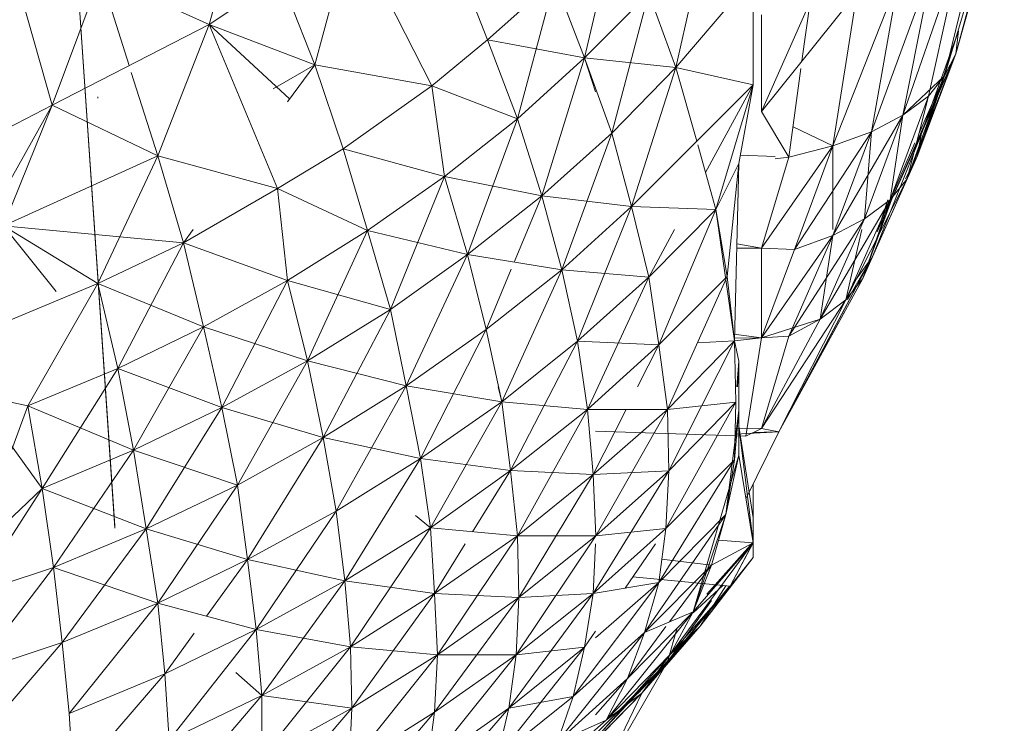
# Model space of a CAD drawing. Units: inches. Extents: x 10 to 6730, y 3 to 4755.
# Drawn here: x 1125 to 1141, y 1799 to 1811 of the extents above; entities that cross this region are included whole.
import ezdxf

# ---------------------------------------------------------------- set-up
doc = ezdxf.new("R2010")
doc.units = ezdxf.units.IN
doc.header["$MEASUREMENT"] = 0

# ---------------------------------------------------------------- blocks, each defined once
blk = doc.blocks.new('1_DWG-537533-Level 1')
at = {"lineweight": 9}
for p, q in [((-31999.684, -94.447), (-31999.763, -93.2883)), ((-31999.684, -94.4428), (-31999.763, -93.2883)), ((-31999.684, -94.447), (-31999.763, -93.2888)), ((-31999.684, -94.4428), (-31999.763, -93.2888)), ((-31998.3143, -93.6744), (-31998.2352, -93.3967)), ((-31999.5305, -93.6269), (-31999.47, -93.4088)), ((-31999.5305, -93.6269), (-31999.47, -93.4088)), ((-31999.47, -93.4088), (-31999.3584, -93.6923)), ((-31998.3329, -93.7102), (-31998.2492, -93.4325)), ((-31998.8654, -93.4522), (-31998.9189, -93.6809)), ((-31998.3143, -93.6744), (-31998.2536, -93.449)), ((-31998.7189, -93.4662), (-31998.7701, -93.6968)), ((-31998.3329, -93.7102), (-31998.2724, -93.4667)), ((-31999.5305, -93.6269), (-31999.298, -93.4714)), ((-31999.3584, -93.6923), (-31999.298, -93.4714)), ((-31999.3584, -93.6923), (-31999.298, -93.4714)), ((-31999.298, -93.4714), (-31999.1677, -93.7266)), ((-31998.4003, -93.7744), (-31998.305, -93.4987)), ((-31998.3585, -93.7437), (-31998.305, -93.4987)), ((-31999.1282, -93.5199), (-31999.077, -93.6518)), ((-31999.1282, -93.5199), (-31999.077, -93.6518)), ((-31998.4515, -93.8016), (-31998.3515, -93.5276)), ((-31998.4003, -93.7744), (-31998.3515, -93.5276)), ((-31998.4003, -93.7744), (-31998.3515, -93.5276)), ((-31999.7863, -93.7581), (-31999.7072, -93.5471)), ((-31999.7863, -93.7581), (-31999.7072, -93.5471)), ((-31999.7072, -93.5471), (-31999.5305, -93.6269)), ((-31999.7072, -93.5471), (-31999.6608, -93.6937)), ((-31999.7072, -93.5471), (-31999.5305, -93.6269)), ((-31998.6445, -93.5491), (-31998.7701, -93.6968)), ((-31998.6445, -93.5491), (-31998.7701, -93.6968)), ((-31998.6445, -93.5491), (-31998.6445, -93.7251)), ((-31998.6445, -93.5491), (-31998.6445, -93.7251)), ((-31999.077, -93.6518), (-31998.9677, -93.5546)), ((-31999.077, -93.6518), (-31998.9677, -93.5546)), ((-31999.0282, -93.7805), (-31998.9677, -93.5546)), ((-31998.9677, -93.5546), (-31998.9189, -93.6809)), ((-31998.9677, -93.5546), (-31998.9189, -93.6809)), ((-31998.5143, -93.8245), (-31998.4073, -93.5529)), ((-31998.4515, -93.8016), (-31998.4073, -93.5529)), ((-31999.8383, -93.5747), (-31999.7863, -93.7581)), ((-31999.8383, -93.5747), (-31999.7863, -93.7581)), ((-31998.8143, -93.576), (-31998.9189, -93.6809)), ((-31998.8143, -93.576), (-31998.9189, -93.6809)), ((-31998.8143, -93.576), (-31998.8747, -93.8039)), ((-31998.7701, -93.6968), (-31998.8143, -93.576)), ((-31998.7701, -93.6968), (-31998.8143, -93.576)), ((-31998.6306, -93.7682), (-31998.4748, -93.5739)), ((-31998.5143, -93.8245), (-31998.4748, -93.5739)), ((-31998.6306, -93.7682), (-31998.5515, -93.59)), ((-31998.6306, -93.7682), (-31998.5515, -93.59)), ((-31998.5648, -93.6862), (-31998.5515, -93.59)), ((-31998.6306, -93.6111), (-31998.6306, -93.7682)), ((-31998.6306, -93.6111), (-31998.6306, -93.7682)), ((-31999.7863, -93.7581), (-31999.5305, -93.6269)), ((-31999.6142, -93.8408), (-31999.5305, -93.6269)), ((-31999.6142, -93.8408), (-31999.5305, -93.6269)), ((-31999.5305, -93.6269), (-31999.3584, -93.6923)), ((-31999.5305, -93.6269), (-31999.3584, -93.6923)), ((-31999.5305, -93.6269), (-31999.3996, -93.7481)), ((-31999.5305, -93.6269), (-31999.4189, -93.894)), ((-31998.3771, -93.8417), (-31998.3096, -93.6373)), ((-31998.3701, -93.8038), (-31998.3096, -93.6373)), ((-31998.3701, -93.8038), (-31998.3096, -93.6373)), ((-31998.3143, -93.6744), (-31998.3096, -93.6373)), ((-31998.3143, -93.6744), (-31998.3096, -93.6373)), ((-31999.077, -93.6518), (-31999.1677, -93.7266)), ((-31999.077, -93.6518), (-31999.0282, -93.7805)), ((-31999.077, -93.6518), (-31999.0282, -93.7805)), ((-31999.077, -93.6518), (-31998.9189, -93.6809)), ((-31998.4422, -93.9645), (-31998.3143, -93.6744)), ((-31998.3934, -93.8781), (-31998.3143, -93.6744)), ((-31998.3771, -93.8417), (-31998.3143, -93.6744)), ((-31998.3771, -93.8417), (-31998.3143, -93.6744)), ((-31998.3143, -93.6744), (-31998.3701, -93.8038)), ((-31998.3329, -93.7102), (-31998.3143, -93.6744)), ((-31998.3329, -93.7102), (-31998.3143, -93.6744)), ((-31999.4262, -93.7317), (-31999.3584, -93.6923)), ((-31999.4028, -93.7525), (-31999.3584, -93.6923)), ((-31999.3584, -93.6923), (-31999.3119, -93.8293)), ((-31999.3584, -93.6923), (-31999.3119, -93.8293)), ((-31999.3584, -93.6923), (-31999.1677, -93.7266)), ((-31999.0282, -93.7805), (-31998.9189, -93.6809)), ((-31999.0282, -93.7805), (-31998.9189, -93.6809)), ((-31998.9887, -93.9055), (-31998.9189, -93.6809)), ((-31998.9887, -93.9055), (-31998.9189, -93.6809)), ((-31998.7701, -93.6968), (-31998.9189, -93.6809)), ((-31998.9189, -93.6809), (-31998.8747, -93.8039)), ((-31998.9189, -93.6809), (-31998.9012, -93.7367)), ((-31999.6573, -93.7049), (-31999.6142, -93.8408)), ((-31998.7701, -93.6968), (-31998.8747, -93.8039)), ((-31998.7701, -93.6968), (-31998.8422, -93.923)), ((-31998.7701, -93.6968), (-31998.8422, -93.923)), ((-31998.6445, -93.7251), (-31998.7701, -93.6968)), ((-31998.6445, -93.7251), (-31998.7701, -93.6968)), ((-31998.7701, -93.6968), (-31998.7362, -93.817)), ((-31998.5864, -93.8427), (-31998.5665, -93.6984)), ((-31998.6445, -93.7251), (-31998.8422, -93.923)), ((-31998.6445, -93.7251), (-31998.7219, -93.8677)), ((-31998.6445, -93.7251), (-31998.705, -93.9278)), ((-31998.6445, -93.7251), (-31998.705, -93.9278)), ((-31998.6445, -93.7251), (-31998.6678, -93.8532)), ((-31998.4492, -94.0033), (-31998.3329, -93.7102)), ((-31998.4003, -93.7744), (-31998.3329, -93.7102)), ((-31998.3934, -93.8781), (-31998.3329, -93.7102)), ((-31998.3934, -93.8781), (-31998.3329, -93.7102)), ((-31998.3329, -93.7102), (-31998.3771, -93.8417)), ((-31998.3744, -93.8049), (-31998.3329, -93.7102)), ((-31998.3585, -93.7437), (-31998.3329, -93.7102)), ((-31998.3585, -93.7437), (-31998.3329, -93.7102)), ((-31999.3119, -93.8293), (-31999.1677, -93.7266)), ((-31999.1468, -93.8744), (-31999.1677, -93.7266)), ((-31999.0282, -93.7805), (-31999.1677, -93.7266)), ((-31999.7863, -93.7581), (-31999.9142, -93.8243)), ((-31999.7863, -93.7581), (-31999.9142, -93.9865)), ((-31999.8654, -93.9547), (-31999.7863, -93.7581)), ((-31999.8654, -93.9547), (-31999.7863, -93.7581)), ((-31999.7863, -93.7581), (-31999.6142, -93.8408)), ((-31999.7863, -93.7581), (-31999.6142, -93.8408)), ((-31999.7119, -93.7446), (-31999.7119, -93.7467)), ((-31998.4213, -93.9121), (-31998.3585, -93.7437)), ((-31998.4003, -93.7744), (-31998.3585, -93.7437)), ((-31998.4003, -93.7744), (-31998.3585, -93.7437)), ((-31998.3585, -93.7437), (-31998.374, -93.8034)), ((-31998.5864, -93.8427), (-31998.6306, -93.7682)), ((-31998.5864, -93.8427), (-31998.6306, -93.7682)), ((-31999.1468, -93.8744), (-31999.0282, -93.7805)), ((-31999.1468, -93.8744), (-31999.0282, -93.7805)), ((-31999.1096, -94.0013), (-31999.0282, -93.7805)), ((-31999.0282, -93.7805), (-31998.9887, -93.9055)), ((-31999.0282, -93.7805), (-31998.9887, -93.9055)), ((-31998.5143, -93.9704), (-31998.4003, -93.7744)), ((-31998.4631, -93.9431), (-31998.4003, -93.7744)), ((-31998.4631, -93.9431), (-31998.4003, -93.7744)), ((-31998.4515, -93.8016), (-31998.4003, -93.7744)), ((-31998.4515, -93.8016), (-31998.4003, -93.7744)), ((-31998.4003, -93.7744), (-31998.4213, -93.9121)), ((-31998.4003, -93.7744), (-31998.4213, -93.9121)), ((-31998.9887, -93.9055), (-31998.8747, -93.8039)), ((-31998.9561, -94.0263), (-31998.8747, -93.8039)), ((-31998.8747, -93.8039), (-31998.8422, -93.923)), ((-31998.5789, -93.7933), (-31998.5143, -93.8245)), ((-31998.5771, -93.9933), (-31998.4515, -93.8016)), ((-31998.5143, -93.8245), (-31998.4515, -93.8016)), ((-31998.5143, -93.8245), (-31998.4515, -93.8016)), ((-31998.5143, -93.9704), (-31998.4515, -93.8016)), ((-31998.5143, -93.9704), (-31998.4515, -93.8016)), ((-31998.4515, -93.8016), (-31998.4631, -93.9431)), ((-31998.4422, -93.9645), (-31998.3701, -93.8038)), ((-31998.3744, -93.8049), (-31998.3934, -93.8781)), ((-31998.3817, -93.833), (-31998.3701, -93.8038)), ((-31998.3771, -93.8417), (-31998.3701, -93.8038)), ((-31998.4213, -93.9121), (-31998.3807, -93.8193)), ((-31999.3119, -93.8293), (-31999.4189, -93.894)), ((-31999.3119, -93.8293), (-31999.2724, -93.9623)), ((-31999.3119, -93.8293), (-31999.2724, -93.9623)), ((-31999.3119, -93.8293), (-31999.1468, -93.8744)), ((-31999.3119, -93.8293), (-31999.1468, -93.8744)), ((-31998.7346, -93.8229), (-31998.705, -93.9278)), ((-31998.6306, -93.9911), (-31998.5143, -93.8245)), ((-31998.5864, -93.8427), (-31998.5143, -93.8245)), ((-31998.5771, -93.9933), (-31998.5143, -93.8245)), ((-31998.5771, -93.9933), (-31998.5143, -93.8245)), ((-31998.5143, -93.8245), (-31998.5143, -93.9607)), ((-31999.8654, -93.9547), (-31999.6142, -93.8408)), ((-31999.8654, -93.9547), (-31999.6142, -93.8408)), ((-31999.7119, -94.0484), (-31999.6142, -93.8408)), ((-31999.6142, -93.8408), (-31999.5724, -93.982)), ((-31999.6142, -93.8408), (-31999.5724, -93.982)), ((-31999.6142, -93.8408), (-31999.4189, -93.894)), ((-31998.705, -93.9278), (-31998.6678, -93.8532)), ((-31998.6864, -94.0371), (-31998.6678, -93.8532)), ((-31998.6864, -94.0371), (-31998.6678, -93.8532)), ((-31998.6747, -94.1418), (-31998.6678, -93.8532)), ((-31998.6084, -93.8418), (-31998.6653, -93.8398)), ((-31998.6084, -93.8418), (-31998.6653, -93.8398)), ((-31998.6306, -93.9911), (-31998.5864, -93.8427)), ((-31998.6306, -93.9911), (-31998.5864, -93.8427)), ((-31998.5864, -93.8427), (-31998.6084, -93.8456)), ((-31998.4655, -94.0404), (-31998.3771, -93.8417)), ((-31998.4492, -94.0033), (-31998.3771, -93.8417)), ((-31998.3771, -93.8417), (-31998.3963, -93.8781)), ((-31998.3934, -93.8781), (-31998.3771, -93.8417)), ((-31998.3933, -93.8781), (-31998.3771, -93.8417)), ((-31999.2724, -93.9623), (-31999.1468, -93.8744)), ((-31999.2724, -93.9623), (-31999.1468, -93.8744)), ((-31999.2352, -94.0909), (-31999.1468, -93.8744)), ((-31999.1468, -93.8744), (-31999.1096, -94.0013)), ((-31999.1468, -93.8744), (-31999.1096, -94.0013)), ((-31999.1468, -93.8744), (-31998.9887, -93.9055)), ((-31998.4934, -94.075), (-31998.3934, -93.8781)), ((-31998.4655, -94.0404), (-31998.3934, -93.8781)), ((-31998.4655, -94.0404), (-31998.3934, -93.8781)), ((-31998.4213, -93.9121), (-31998.3934, -93.8781)), ((-31999.5724, -93.982), (-31999.4189, -93.894)), ((-31999.4026, -94.0438), (-31999.4189, -93.894)), ((-31999.2724, -93.9623), (-31999.4189, -93.894)), ((-31999.1096, -94.0013), (-31998.9887, -93.9055)), ((-31999.1096, -94.0013), (-31998.9887, -93.9055)), ((-31999.0336, -94.0136), (-31998.9887, -93.9055)), ((-31998.9887, -93.9055), (-31998.9561, -94.0263)), ((-31998.9887, -93.9055), (-31998.9561, -94.0263)), ((-31998.9887, -93.9055), (-31998.8422, -93.923)), ((-31998.5352, -94.1064), (-31998.4213, -93.9121)), ((-31998.4934, -94.075), (-31998.4213, -93.9121)), ((-31998.4934, -94.075), (-31998.4213, -93.9121)), ((-31998.4213, -93.9121), (-31998.4655, -94.0404)), ((-31998.4655, -94.0404), (-31998.4192, -93.9121)), ((-31998.4631, -93.9431), (-31998.4213, -93.9121)), ((-31998.4409, -93.9607), (-31998.4251, -93.9121)), ((-31998.9561, -94.0263), (-31998.8422, -93.923)), ((-31998.9561, -94.0263), (-31998.8422, -93.923)), ((-31998.9305, -94.1425), (-31998.8422, -93.923)), ((-31998.705, -93.9278), (-31998.8422, -93.923)), ((-31998.8422, -93.923), (-31998.8143, -94.0379)), ((-31998.8422, -93.923), (-31998.8143, -94.0379)), ((-31998.705, -93.9278), (-31998.8143, -94.0379)), ((-31998.705, -93.9278), (-31998.8143, -94.0379)), ((-31998.705, -93.9278), (-31998.798, -94.1482)), ((-31998.705, -93.9278), (-31998.798, -94.1482)), ((-31998.705, -93.9278), (-31998.6864, -94.0371)), ((-31998.705, -93.9278), (-31998.6864, -94.0371)), ((-31998.705, -93.9278), (-31998.6747, -94.1418)), ((-31998.705, -93.9278), (-31998.6864, -94.0371)), ((-31998.5864, -94.134), (-31998.4631, -93.9431)), ((-31998.5352, -94.1064), (-31998.4631, -93.9431)), ((-31998.5352, -94.1064), (-31998.4631, -93.9431)), ((-31998.5143, -93.9704), (-31998.4631, -93.9431)), ((-31999.8654, -93.9547), (-31999.7119, -94.0484)), ((-31999.8654, -93.9547), (-31999.7798, -94.0615)), ((-31999.8654, -93.9547), (-31999.5724, -93.982)), ((-31999.5724, -93.982), (-31999.5566, -93.9607)), ((-31999.4026, -94.0438), (-31999.2724, -93.9623)), ((-31999.4026, -94.0438), (-31999.2724, -93.9623)), ((-31999.3701, -94.1741), (-31999.2724, -93.9623)), ((-31999.2724, -93.9623), (-31999.2352, -94.0909)), ((-31999.2724, -93.9623), (-31999.2352, -94.0909)), ((-31999.2724, -93.9623), (-31999.1096, -94.0013)), ((-31998.7723, -93.9607), (-31998.8143, -94.0379)), ((-31998.4672, -93.9607), (-31998.4934, -94.075)), ((-31999.7119, -94.0484), (-31999.5724, -93.982)), ((-31999.7119, -94.0484), (-31999.5724, -93.982)), ((-31999.6793, -94.1868), (-31999.5724, -93.982)), ((-31999.5724, -93.982), (-31999.4026, -94.0438)), ((-31999.5724, -93.982), (-31999.5398, -94.1188)), ((-31999.5724, -93.982), (-31999.5398, -94.1188)), ((-31999.5724, -93.982), (-31999.4026, -94.0438)), ((-31998.6306, -94.1368), (-31998.5143, -93.9704)), ((-31998.5864, -94.134), (-31998.5143, -93.9704)), ((-31998.5864, -94.134), (-31998.5143, -93.9704)), ((-31998.5771, -93.9933), (-31998.5143, -93.9704)), ((-31998.5771, -93.9933), (-31998.5143, -93.9704)), ((-31998.5143, -93.9704), (-31998.5352, -94.1064)), ((-31998.6306, -93.9911), (-31998.6711, -93.9912)), ((-31998.6306, -93.9911), (-31998.6711, -93.9912)), ((-31998.6306, -93.9911), (-31998.6709, -93.984)), ((-31998.5771, -93.9933), (-31998.6306, -93.9911)), ((-31998.6306, -94.1368), (-31998.6306, -93.9911)), ((-31998.5771, -93.9933), (-31998.6306, -93.9911)), ((-31998.6306, -94.1368), (-31998.5771, -93.9933)), ((-31998.6306, -94.1368), (-31998.5771, -93.9933)), ((-31999.2352, -94.0909), (-31999.1096, -94.0013)), ((-31999.2352, -94.0909), (-31999.1096, -94.0013)), ((-31999.2096, -94.2148), (-31999.1096, -94.0013)), ((-31999.2096, -94.2148), (-31999.1096, -94.0013)), ((-31999.1096, -94.0013), (-31999.0794, -94.1236)), ((-31999.1096, -94.0013), (-31998.9561, -94.0263)), ((-31998.6027, -94.2897), (-31998.4492, -94.0033)), ((-31998.5817, -94.2525), (-31998.4492, -94.0033)), ((-31998.5817, -94.2525), (-31998.4492, -94.0033)), ((-31998.4904, -94.075), (-31998.4492, -94.0033)), ((-31998.4818, -94.0488), (-31998.455, -94.0115)), ((-31999.0794, -94.1236), (-31999.0386, -94.0254)), ((-31999.0794, -94.1236), (-31998.9561, -94.0263)), ((-31999.0538, -94.241), (-31998.9561, -94.0263)), ((-31998.9561, -94.0263), (-31998.9305, -94.1425)), ((-31998.9561, -94.0263), (-31998.9305, -94.1425)), ((-31998.9561, -94.0263), (-31998.8143, -94.0379)), ((-31999.5398, -94.1188), (-31999.4026, -94.0438)), ((-31999.5398, -94.1188), (-31999.4026, -94.0438)), ((-31999.5096, -94.2506), (-31999.4026, -94.0438)), ((-31999.4026, -94.0438), (-31999.3701, -94.1741)), ((-31999.4026, -94.0438), (-31999.3701, -94.1741)), ((-31999.4026, -94.0438), (-31999.2352, -94.0909)), ((-31998.9305, -94.1425), (-31998.8143, -94.0379)), ((-31998.9305, -94.1425), (-31998.8143, -94.0379)), ((-31998.9143, -94.2537), (-31998.8143, -94.0379)), ((-31998.8143, -94.0379), (-31998.798, -94.1482)), ((-31998.8143, -94.0379), (-31998.798, -94.1482)), ((-31998.6864, -94.0371), (-31998.798, -94.1482)), ((-31998.6864, -94.0371), (-31998.784, -94.2534)), ((-31998.6864, -94.0371), (-31998.6747, -94.1418)), ((-31998.6864, -94.0371), (-31998.6747, -94.1418)), ((-31998.6864, -94.0371), (-31998.6747, -94.1418)), ((-31998.6864, -94.0371), (-31998.6747, -94.1418)), ((-31998.6027, -94.2897), (-31998.4655, -94.0404)), ((-31998.6027, -94.2897), (-31998.4655, -94.0404)), ((-31998.5817, -94.2525), (-31998.4655, -94.0404)), ((-31998.4934, -94.075), (-31998.4655, -94.0404)), ((-31998.4934, -94.075), (-31998.4655, -94.0404)), ((-31999.8537, -94.1078), (-31999.7119, -94.0484)), ((-31999.8258, -94.2477), (-31999.7119, -94.0484)), ((-31999.7119, -94.0484), (-31999.6793, -94.1868)), ((-31999.7119, -94.0484), (-31999.6793, -94.1868)), ((-31999.7119, -94.0484), (-31999.5398, -94.1188)), ((-31998.6306, -94.2846), (-31998.4934, -94.075)), ((-31998.6027, -94.2897), (-31998.4934, -94.075)), ((-31998.5352, -94.1064), (-31998.4934, -94.075)), ((-31998.5352, -94.1064), (-31998.4934, -94.075)), ((-31999.3701, -94.1741), (-31999.2352, -94.0909)), ((-31999.3701, -94.1741), (-31999.2352, -94.0909)), ((-31999.3445, -94.2993), (-31999.2352, -94.0909)), ((-31999.2352, -94.0909), (-31999.2096, -94.2148)), ((-31999.2352, -94.0909), (-31999.2096, -94.2148)), ((-31998.6306, -94.2846), (-31998.5352, -94.1064)), ((-31998.6306, -94.2846), (-31998.5352, -94.1064)), ((-31998.6306, -94.1368), (-31998.5352, -94.1064)), ((-31998.5864, -94.134), (-31998.5352, -94.1064)), ((-31998.5864, -94.134), (-31998.5352, -94.1064)), ((-31998.5864, -94.134), (-31998.5352, -94.1064)), ((-31999.6793, -94.1868), (-31999.5398, -94.1188)), ((-31999.6793, -94.1868), (-31999.5398, -94.1188)), ((-31999.6538, -94.32), (-31999.5398, -94.1188)), ((-31999.5398, -94.1188), (-31999.5096, -94.2506)), ((-31999.5398, -94.1188), (-31999.5096, -94.2506)), ((-31999.5398, -94.1188), (-31999.3701, -94.1741)), ((-31999.2096, -94.2148), (-31999.0794, -94.1236)), ((-31999.1863, -94.3333), (-31999.0794, -94.1236)), ((-31999.0794, -94.1236), (-31999.0538, -94.241)), ((-31999.0538, -94.241), (-31998.9305, -94.1425)), ((-31999.0538, -94.241), (-31998.9305, -94.1425)), ((-31999.0398, -94.3531), (-31998.9305, -94.1425)), ((-31998.9305, -94.1425), (-31998.9143, -94.2537)), ((-31998.9305, -94.1425), (-31998.9143, -94.2537)), ((-31998.9305, -94.1425), (-31998.798, -94.1482)), ((-31998.6747, -94.1418), (-31998.784, -94.2534)), ((-31998.6747, -94.1418), (-31998.784, -94.2534)), ((-31998.6747, -94.1418), (-31998.7817, -94.3533)), ((-31998.6747, -94.1418), (-31998.735, -94.1449)), ((-31998.6306, -94.1368), (-31998.676, -94.1308)), ((-31998.6306, -94.1368), (-31998.6747, -94.142)), ((-31998.6306, -94.1368), (-31998.6747, -94.1374)), ((-31998.6306, -94.1368), (-31998.6747, -94.1374)), ((-31998.6724, -94.2415), (-31998.6747, -94.1418)), ((-31998.6747, -94.1418), (-31998.6678, -94.1749)), ((-31998.6724, -94.2415), (-31998.6747, -94.1418)), ((-31998.6306, -94.1368), (-31998.6561, -94.2968)), ((-31998.5864, -94.134), (-31998.6306, -94.1368)), ((-31998.6306, -94.2846), (-31998.5864, -94.134)), ((-31998.5864, -94.134), (-31998.6306, -94.1368)), ((-31998.9143, -94.2537), (-31998.798, -94.1482)), ((-31998.9143, -94.2537), (-31998.798, -94.1482)), ((-31998.8326, -94.2165), (-31998.798, -94.1482)), ((-31998.798, -94.1482), (-31998.784, -94.2534)), ((-31998.798, -94.1482), (-31998.784, -94.2534)), ((-31999.5096, -94.2506), (-31999.3701, -94.1741)), ((-31999.5096, -94.2506), (-31999.3701, -94.1741)), ((-31999.484, -94.377), (-31999.3701, -94.1741)), ((-31999.3701, -94.1741), (-31999.3445, -94.2993)), ((-31999.3701, -94.1741), (-31999.3445, -94.2993)), ((-31999.3701, -94.1741), (-31999.2096, -94.2148)), ((-31998.6707, -94.2165), (-31998.6678, -94.1749)), ((-31998.6696, -94.2165), (-31998.6678, -94.1749)), ((-31998.6678, -94.2547), (-31998.6678, -94.1749)), ((-31999.8258, -94.2477), (-31999.6793, -94.1868)), ((-31999.8258, -94.2477), (-31999.6793, -94.1868)), ((-31999.8026, -94.3821), (-31999.6793, -94.1868)), ((-31999.6793, -94.1868), (-31999.6538, -94.32)), ((-31999.6793, -94.1868), (-31999.6538, -94.32)), ((-31999.6793, -94.1868), (-31999.5096, -94.2506)), ((-31999.3445, -94.2993), (-31999.2096, -94.2148)), ((-31999.3445, -94.2993), (-31999.2096, -94.2148)), ((-31999.3235, -94.4189), (-31999.2096, -94.2148)), ((-31999.2096, -94.2148), (-31999.1863, -94.3333)), ((-31999.2096, -94.2148), (-31999.1863, -94.3333)), ((-31999.2096, -94.2148), (-31999.0538, -94.241)), ((-31999.0595, -94.2165), (-31999.0538, -94.241)), ((-31999.8258, -94.2477), (-31999.9142, -94.2286)), ((-31999.8026, -94.3821), (-31999.9142, -94.2286)), ((-31999.8258, -94.2477), (-31999.9142, -94.2286)), ((-31999.8258, -94.2477), (-31999.9142, -94.4874)), ((-31999.8026, -94.3821), (-31999.8258, -94.2477)), ((-31999.8026, -94.3821), (-31999.8258, -94.2477)), ((-31999.8258, -94.2477), (-31999.6538, -94.32)), ((-31999.6538, -94.32), (-31999.5096, -94.2506)), ((-31999.6538, -94.32), (-31999.5096, -94.2506)), ((-31999.6328, -94.4476), (-31999.5096, -94.2506)), ((-31999.5096, -94.2506), (-31999.484, -94.377)), ((-31999.5096, -94.2506), (-31999.484, -94.377)), ((-31999.5096, -94.2506), (-31999.3445, -94.2993)), ((-31999.1863, -94.3333), (-31999.0538, -94.241)), ((-31999.1863, -94.3333), (-31999.0538, -94.241)), ((-31999.1701, -94.4461), (-31999.0538, -94.241)), ((-31999.0538, -94.241), (-31999.0398, -94.3531)), ((-31999.0538, -94.241), (-31999.0398, -94.3531)), ((-31999.0538, -94.241), (-31998.9143, -94.2537)), ((-31999.0398, -94.3531), (-31998.9143, -94.2537)), ((-31999.0398, -94.3531), (-31998.9143, -94.2537)), ((-31999.0282, -94.4593), (-31998.9143, -94.2537)), ((-31998.9143, -94.2537), (-31998.784, -94.2534)), ((-31998.9143, -94.2537), (-31998.905, -94.3594)), ((-31998.9143, -94.2537), (-31998.905, -94.3594)), ((-31998.905, -94.3594), (-31998.784, -94.2534)), ((-31998.905, -94.3594), (-31998.784, -94.2534)), ((-31998.905, -94.3594), (-31998.8513, -94.2535)), ((-31998.9003, -94.4594), (-31998.784, -94.2534)), ((-31998.6724, -94.2415), (-31998.7864, -94.4473)), ((-31998.6724, -94.2415), (-31998.7864, -94.4473)), ((-31998.6724, -94.2415), (-31998.784, -94.2534)), ((-31998.784, -94.2534), (-31998.7817, -94.3533)), ((-31998.784, -94.2534), (-31998.7817, -94.3533)), ((-31998.6724, -94.2415), (-31998.7817, -94.3533)), ((-31998.6724, -94.2415), (-31998.7817, -94.3533)), ((-31998.6887, -94.4243), (-31998.6678, -94.2547)), ((-31998.6724, -94.2415), (-31998.6747, -94.3357)), ((-31998.6724, -94.2415), (-31998.6747, -94.3357)), ((-31998.6747, -94.3357), (-31998.6678, -94.2547)), ((-31998.6678, -94.328), (-31998.6678, -94.2547)), ((-31998.5817, -94.2525), (-31998.6027, -94.2897)), ((-31998.5817, -94.2525), (-31998.6027, -94.2897)), ((-31998.6306, -94.2846), (-31998.6735, -94.2838)), ((-31998.6445, -94.4698), (-31998.6678, -94.2807)), ((-31998.6445, -94.4299), (-31998.6678, -94.2807)), ((-31998.6445, -94.4299), (-31998.6678, -94.2807)), ((-31998.6306, -94.2846), (-31998.6561, -94.2968)), ((-31998.6027, -94.2897), (-31998.6306, -94.2846)), ((-31998.6027, -94.2897), (-31998.6306, -94.2846)), ((-31999.484, -94.377), (-31999.3445, -94.2993)), ((-31999.484, -94.377), (-31999.3445, -94.2993)), ((-31999.4677, -94.4976), (-31999.3445, -94.2993)), ((-31999.4677, -94.4976), (-31999.3445, -94.2993)), ((-31999.3445, -94.2993), (-31999.3235, -94.4189)), ((-31999.3445, -94.2993), (-31999.1863, -94.3333)), ((-31998.9012, -94.2889), (-31998.6561, -94.2968)), ((-31998.6027, -94.2897), (-31998.6737, -94.2935)), ((-31998.6027, -94.2897), (-31998.6561, -94.3991)), ((-31998.6084, -94.2899), (-31998.6444, -94.2912)), ((-31998.6084, -94.2899), (-31998.6444, -94.2912)), ((-31999.8026, -94.3821), (-31999.6538, -94.32)), ((-31999.8026, -94.3821), (-31999.6538, -94.32)), ((-31999.784, -94.5107), (-31999.6538, -94.32)), ((-31999.6538, -94.32), (-31999.6328, -94.4476)), ((-31999.6538, -94.32), (-31999.6328, -94.4476)), ((-31999.6538, -94.32), (-31999.484, -94.377)), ((-31999.3235, -94.4189), (-31999.1863, -94.3333)), ((-31999.3096, -94.5325), (-31999.1863, -94.3333)), ((-31999.1863, -94.3333), (-31999.1701, -94.4461)), ((-31999.1863, -94.3333), (-31999.1701, -94.4461)), ((-31999.1863, -94.3333), (-31999.0398, -94.3531)), ((-31998.7422, -94.5831), (-31998.6678, -94.328)), ((-31998.6887, -94.4243), (-31998.6678, -94.328)), ((-31998.6445, -94.4707), (-31998.6678, -94.328)), ((-31998.6747, -94.3357), (-31998.798, -94.5352)), ((-31998.6747, -94.3357), (-31998.798, -94.5352)), ((-31998.6747, -94.3357), (-31998.7864, -94.4473)), ((-31998.6747, -94.3357), (-31998.7864, -94.4473)), ((-31998.6747, -94.3357), (-31998.6887, -94.4243)), ((-31998.6747, -94.3357), (-31998.6887, -94.4243)), ((-31999.1701, -94.4461), (-31999.0398, -94.3531)), ((-31999.1701, -94.4461), (-31999.0398, -94.3531)), ((-31999.1012, -94.4525), (-31999.0398, -94.3531)), ((-31999.0398, -94.3531), (-31999.0282, -94.4593)), ((-31999.0398, -94.3531), (-31999.0282, -94.4593)), ((-31999.0398, -94.3531), (-31998.905, -94.3594)), ((-31999.0282, -94.4593), (-31998.905, -94.3594)), ((-31999.0282, -94.4593), (-31998.905, -94.3594)), ((-31999.0259, -94.5594), (-31998.905, -94.3594)), ((-31998.905, -94.3594), (-31998.7817, -94.3533)), ((-31998.905, -94.5532), (-31998.7817, -94.3533)), ((-31998.905, -94.3594), (-31998.9003, -94.4594)), ((-31998.905, -94.3594), (-31998.9003, -94.4594)), ((-31998.9003, -94.4594), (-31998.7817, -94.3533)), ((-31998.9003, -94.4594), (-31998.7817, -94.3533)), ((-31998.7817, -94.3533), (-31998.7864, -94.4473)), ((-31998.7817, -94.3533), (-31998.7864, -94.4473)), ((-31999.8026, -94.3821), (-31999.9142, -94.5541)), ((-31999.8026, -94.3821), (-31999.9142, -94.4874)), ((-31999.8026, -94.3821), (-31999.9142, -94.5541)), ((-31999.8026, -94.3821), (-31999.9142, -94.4874)), ((-31999.784, -94.5107), (-31999.8026, -94.3821)), ((-31999.784, -94.5107), (-31999.8026, -94.3821)), ((-31999.8026, -94.3821), (-31999.6328, -94.4476)), ((-31999.6328, -94.4476), (-31999.484, -94.377)), ((-31999.6328, -94.4476), (-31999.484, -94.377)), ((-31999.6142, -94.569), (-31999.484, -94.377)), ((-31999.484, -94.377), (-31999.4677, -94.4976)), ((-31999.484, -94.377), (-31999.4677, -94.4976)), ((-31998.6445, -94.4299), (-31998.6445, -94.3753)), ((-31999.4677, -94.4976), (-31999.3235, -94.4189)), ((-31999.4538, -94.6118), (-31999.3235, -94.4189)), ((-31999.3235, -94.4189), (-31999.3096, -94.5325)), ((-31999.1941, -94.4259), (-31999.1701, -94.4461)), ((-31998.6887, -94.4243), (-31998.8212, -94.6167)), ((-31998.6887, -94.4243), (-31998.8212, -94.6167)), ((-31998.6887, -94.4243), (-31998.798, -94.5352)), ((-31998.6887, -94.4243), (-31998.798, -94.5352)), ((-31998.6887, -94.4243), (-31998.7422, -94.5831)), ((-31998.6887, -94.4243), (-31998.712, -94.5068)), ((-31998.6445, -94.4698), (-31998.6445, -94.4299)), ((-31998.6445, -94.4698), (-31998.6445, -94.4299)), ((-31998.6445, -94.4698), (-31998.6445, -94.4299)), ((-31999.784, -94.5107), (-31999.6328, -94.4476)), ((-31999.784, -94.5107), (-31999.6328, -94.4476)), ((-31999.77, -94.6329), (-31999.6328, -94.4476)), ((-31999.6328, -94.4476), (-31999.6142, -94.569)), ((-31999.6328, -94.4476), (-31999.6142, -94.569)), ((-31999.6328, -94.4476), (-31999.4677, -94.4976)), ((-31999.3096, -94.5325), (-31999.1701, -94.4461)), ((-31999.3096, -94.5325), (-31999.1701, -94.4461)), ((-31999.3003, -94.6397), (-31999.1701, -94.4461)), ((-31999.1701, -94.4461), (-31999.1631, -94.5529)), ((-31999.1701, -94.4461), (-31999.1631, -94.5529)), ((-31999.1701, -94.4461), (-31999.0282, -94.4593)), ((-31998.905, -94.5532), (-31998.7864, -94.4473)), ((-31998.905, -94.5532), (-31998.7864, -94.4473)), ((-31998.9003, -94.4594), (-31998.7864, -94.4473)), ((-31998.7864, -94.4473), (-31998.798, -94.5352)), ((-31998.7864, -94.4473), (-31998.798, -94.5352)), ((-31999.1631, -94.5529), (-31999.0282, -94.4593)), ((-31999.1631, -94.5529), (-31999.0282, -94.4593)), ((-31999.1584, -94.6531), (-31999.0282, -94.4593)), ((-31999.0305, -94.653), (-31998.9003, -94.4594)), ((-31999.0282, -94.4593), (-31999.0259, -94.5594)), ((-31999.0282, -94.4593), (-31999.0259, -94.5594)), ((-31999.0282, -94.4593), (-31998.9003, -94.4594)), ((-31999.0259, -94.5594), (-31998.9003, -94.4594)), ((-31999.0259, -94.5594), (-31998.9003, -94.4594)), ((-31999.1631, -94.5529), (-31999.1134, -94.4723)), ((-31998.901, -94.4723), (-31998.905, -94.5532)), ((-31998.901, -94.4723), (-31998.905, -94.5532)), ((-31998.853, -94.5445), (-31998.8035, -94.4723)), ((-31998.6445, -94.4707), (-31998.7794, -94.6527)), ((-31998.6445, -94.4707), (-31998.7794, -94.6527)), ((-31998.7422, -94.5831), (-31998.6445, -94.4707)), ((-31998.7422, -94.5831), (-31998.6445, -94.4707)), ((-31998.6445, -94.4698), (-31998.7196, -94.5542)), ((-31998.6445, -94.4707), (-31998.712, -94.5068)), ((-31998.6445, -94.4707), (-31998.7006, -94.4665)), ((-31998.6445, -94.4707), (-31998.6817, -94.541)), ((-31998.6454, -94.4723), (-31998.6817, -94.541)), ((-31998.6454, -94.4723), (-31998.6817, -94.541)), ((-31998.6445, -94.4698), (-31998.6707, -94.5067)), ((-31998.6445, -94.4943), (-31998.6445, -94.4698)), ((-31998.6445, -94.4707), (-31998.6445, -94.4943)), ((-31998.6445, -94.4943), (-31998.7306, -94.6061)), ((-31998.6445, -94.4943), (-31998.7306, -94.6061)), ((-31998.6817, -94.541), (-31998.6445, -94.4943)), ((-31998.6817, -94.541), (-31998.6445, -94.4943)), ((-31998.6817, -94.541), (-31998.6445, -94.4943)), ((-31999.784, -94.5107), (-31999.9142, -94.5541)), ((-31999.784, -94.5107), (-31999.9142, -94.6812)), ((-31999.77, -94.6329), (-31999.784, -94.5107)), ((-31999.77, -94.6329), (-31999.784, -94.5107)), ((-31999.784, -94.5107), (-31999.6142, -94.569)), ((-31999.6142, -94.569), (-31999.4677, -94.4976)), ((-31999.6142, -94.569), (-31999.4677, -94.4976)), ((-31999.5348, -94.5902), (-31999.4677, -94.4976)), ((-31999.4677, -94.4976), (-31999.4538, -94.6118)), ((-31999.4677, -94.4976), (-31999.4538, -94.6118)), ((-31999.4677, -94.4976), (-31999.3096, -94.5325)), ((-31998.712, -94.5068), (-31998.8212, -94.6167)), ((-31998.712, -94.5068), (-31998.7936, -94.4973)), ((-31998.712, -94.5068), (-31998.7808, -94.5995)), ((-31998.7422, -94.5831), (-31998.712, -94.5068)), ((-31998.6817, -94.541), (-31998.8405, -94.5262)), ((-31999.4538, -94.6118), (-31999.3096, -94.5325)), ((-31999.4538, -94.6118), (-31999.3096, -94.5325)), ((-31999.4445, -94.7194), (-31999.3096, -94.5325)), ((-31999.3096, -94.5325), (-31999.3003, -94.6397)), ((-31999.3096, -94.5325), (-31999.3003, -94.6397)), ((-31999.3096, -94.5325), (-31999.1631, -94.5529)), ((-31998.9375, -94.721), (-31998.798, -94.5352)), ((-31998.905, -94.5532), (-31998.798, -94.5352)), ((-31998.9012, -94.6251), (-31998.798, -94.5352)), ((-31998.9012, -94.6251), (-31998.798, -94.5352)), ((-31998.6817, -94.541), (-31998.8259, -94.7154)), ((-31998.798, -94.5352), (-31998.8212, -94.6167)), ((-31998.798, -94.5352), (-31998.8212, -94.6167)), ((-31998.6829, -94.541), (-31998.784, -94.6645)), ((-31998.6829, -94.541), (-31998.784, -94.6645)), ((-31998.6817, -94.541), (-31998.7794, -94.6527)), ((-31998.6939, -94.5399), (-31998.7422, -94.5846)), ((-31998.6888, -94.5404), (-31998.7306, -94.6061)), ((-31998.6817, -94.541), (-31998.7306, -94.6061)), ((-31998.6817, -94.541), (-31998.7306, -94.6061)), ((-31999.3003, -94.6397), (-31999.1631, -94.5529)), ((-31999.3003, -94.6397), (-31999.1631, -94.5529)), ((-31999.298, -94.74), (-31999.1631, -94.5529)), ((-31999.1631, -94.5529), (-31999.1584, -94.6531)), ((-31999.1631, -94.5529), (-31999.1584, -94.6531)), ((-31999.1631, -94.5529), (-31999.0259, -94.5594)), ((-31999.1584, -94.6531), (-31999.0259, -94.5594)), ((-31999.1584, -94.6531), (-31999.0259, -94.5594)), ((-31999.0946, -94.6531), (-31999.0259, -94.5594)), ((-31999.0422, -94.7397), (-31998.905, -94.5532)), ((-31999.0305, -94.653), (-31998.905, -94.5532)), ((-31999.0305, -94.653), (-31998.905, -94.5532)), ((-31999.0259, -94.5594), (-31999.0305, -94.653)), ((-31999.0259, -94.5594), (-31999.0305, -94.653)), ((-31999.0259, -94.5594), (-31998.905, -94.5532)), ((-31998.905, -94.5532), (-31998.9189, -94.6405)), ((-31998.905, -94.5532), (-31998.9189, -94.6405)), ((-31999.77, -94.6329), (-31999.6142, -94.569)), ((-31999.77, -94.6329), (-31999.6142, -94.569)), ((-31999.7584, -94.7484), (-31999.6142, -94.569)), ((-31999.6142, -94.569), (-31999.6026, -94.6839)), ((-31999.6142, -94.569), (-31999.4538, -94.6118)), ((-31998.784, -94.6645), (-31998.712, -94.5647)), ((-31998.7422, -94.5831), (-31998.884, -94.7592)), ((-31998.7422, -94.5831), (-31998.8492, -94.6915)), ((-31998.7422, -94.5831), (-31998.8212, -94.6167)), ((-31998.7422, -94.5831), (-31998.7794, -94.6527)), ((-31998.7422, -94.5831), (-31998.7794, -94.6527)), ((-31998.7306, -94.6061), (-31998.9794, -94.8728)), ((-31998.7863, -94.6069), (-31998.8492, -94.6915)), ((-31998.7306, -94.6061), (-31998.8259, -94.7154)), ((-31998.7306, -94.6061), (-31998.8259, -94.7154)), ((-31998.7306, -94.6061), (-31998.784, -94.6645)), ((-31998.7306, -94.6061), (-31998.784, -94.6645)), ((-31998.7306, -94.6061), (-31998.7794, -94.6527)), ((-31999.6026, -94.6839), (-31999.4538, -94.6118)), ((-31999.6026, -94.6839), (-31999.5547, -94.6177)), ((-31999.5956, -94.7918), (-31999.4538, -94.6118)), ((-31999.4538, -94.6118), (-31999.4445, -94.7194)), ((-31999.4538, -94.6118), (-31999.4445, -94.7194)), ((-31999.4538, -94.6118), (-31999.3003, -94.6397)), ((-31998.9631, -94.7944), (-31998.8212, -94.6167)), ((-31998.9631, -94.7944), (-31998.8212, -94.6167)), ((-31998.9375, -94.721), (-31998.8212, -94.6167)), ((-31998.9375, -94.721), (-31998.8212, -94.6167)), ((-31998.9189, -94.6405), (-31998.9012, -94.6147)), ((-31998.8212, -94.6167), (-31998.8492, -94.6915)), ((-31998.7681, -94.6093), (-31998.784, -94.6645)), ((-31999.77, -94.6329), (-31999.9142, -94.6812)), ((-31999.77, -94.6329), (-31999.903, -94.7879)), ((-31999.7584, -94.7484), (-31999.77, -94.6329)), ((-31999.4445, -94.7194), (-31999.3003, -94.6397)), ((-31999.4445, -94.7194), (-31999.3003, -94.6397)), ((-31999.4445, -94.8199), (-31999.3003, -94.6397)), ((-31999.3003, -94.6397), (-31999.298, -94.74)), ((-31999.3003, -94.6397), (-31999.298, -94.74)), ((-31999.3003, -94.6397), (-31999.1584, -94.6531)), ((-31999.3026, -94.8332), (-31999.1584, -94.6531)), ((-31999.3026, -94.8332), (-31999.1584, -94.6531)), ((-31999.298, -94.74), (-31999.1584, -94.6531)), ((-31999.298, -94.74), (-31999.1584, -94.6531)), ((-31999.1747, -94.8326), (-31999.0305, -94.653)), ((-31999.1631, -94.7465), (-31999.0305, -94.653)), ((-31999.1584, -94.6531), (-31999.1631, -94.7465)), ((-31999.1631, -94.7465), (-31999.095, -94.6536)), ((-31999.1584, -94.6531), (-31999.0305, -94.653)), ((-31999.0608, -94.8193), (-31998.9189, -94.6405)), ((-31999.0422, -94.7397), (-31998.9189, -94.6405)), ((-31999.0422, -94.7397), (-31998.9189, -94.6405)), ((-31999.0305, -94.653), (-31999.0422, -94.7397)), ((-31999.0305, -94.653), (-31999.0422, -94.7397)), ((-31999.0305, -94.653), (-31998.9189, -94.6405)), ((-31998.9189, -94.6405), (-31998.9375, -94.721)), ((-31998.9189, -94.6405), (-31998.9375, -94.721)), ((-31998.9282, -94.8197), (-31998.7794, -94.6527)), ((-31998.884, -94.7592), (-31998.7794, -94.6527)), ((-31998.884, -94.7592), (-31998.7794, -94.6527)), ((-31998.7794, -94.6527), (-31998.8259, -94.7154)), ((-31998.7794, -94.6527), (-31998.8259, -94.7154)), ((-31999.0375, -94.9182), (-31998.784, -94.6645)), ((-31998.784, -94.6645), (-31998.8864, -94.8415)), ((-31998.8318, -94.7154), (-31998.784, -94.6645)), ((-31998.8259, -94.7154), (-31998.784, -94.6645)), ((-31999.7584, -94.7484), (-31999.6026, -94.6839)), ((-31999.7514, -94.8566), (-31999.6026, -94.6839)), ((-31999.6026, -94.6839), (-31999.5956, -94.7918)), ((-31999.4869, -94.6818), (-31999.4445, -94.7194)), ((-31998.9631, -94.7944), (-31998.8492, -94.6915)), ((-31998.9012, -94.7506), (-31998.8492, -94.6915)), ((-31998.8492, -94.6915), (-31998.884, -94.7592)), ((-31999.5956, -94.7918), (-31999.4445, -94.7194)), ((-31999.5956, -94.7918), (-31999.4445, -94.7194)), ((-31999.5933, -94.8924), (-31999.4445, -94.7194)), ((-31999.4445, -94.7194), (-31999.4445, -94.8199)), ((-31999.4445, -94.7194), (-31999.4445, -94.8199)), ((-31999.4445, -94.7194), (-31999.298, -94.74)), ((-31998.9794, -94.8728), (-31998.8259, -94.7154)), ((-31998.9794, -94.8728), (-31998.8259, -94.7154)), ((-31998.9282, -94.8197), (-31998.8259, -94.7154)), ((-31998.9282, -94.8197), (-31998.8259, -94.7154)), ((-31998.8259, -94.7154), (-31998.8864, -94.8415)), ((-31998.884, -94.7592), (-31998.8259, -94.7154)), ((-31999.0608, -94.8193), (-31998.9375, -94.721)), ((-31999.0608, -94.8193), (-31998.9375, -94.721)), ((-31999.0422, -94.7397), (-31998.9375, -94.721)), ((-31998.9375, -94.721), (-31998.9631, -94.7944)), ((-31998.9375, -94.721), (-31998.9631, -94.7944)), ((-31999.7514, -94.8566), (-31999.7584, -94.7484)), ((-31999.4468, -94.9128), (-31999.298, -94.74)), ((-31999.4445, -94.8199), (-31999.298, -94.74)), ((-31999.4445, -94.8199), (-31999.298, -94.74)), ((-31999.3119, -94.9189), (-31999.1631, -94.7465)), ((-31999.298, -94.74), (-31999.3026, -94.8332)), ((-31999.298, -94.74), (-31999.3026, -94.8332)), ((-31999.3026, -94.8332), (-31999.1631, -94.7465)), ((-31999.191, -94.9113), (-31999.0422, -94.7397)), ((-31999.1747, -94.8326), (-31999.0422, -94.7397)), ((-31999.1747, -94.8326), (-31999.0422, -94.7397)), ((-31999.1631, -94.7465), (-31999.1747, -94.8326)), ((-31999.0422, -94.7397), (-31999.0608, -94.8193)), ((-31999.0422, -94.7397), (-31999.0608, -94.8193)), ((-31998.998, -94.8604), (-31998.884, -94.7592)), ((-31998.998, -94.8604), (-31998.884, -94.7592)), ((-31998.9631, -94.7944), (-31998.884, -94.7592))]:
    blk.add_line(p, q, dxfattribs=at)

msp = doc.modelspace()

# ---------------------------------------------------------------- block references
at = {"lineweight": 9, "xscale": 10, "yscale": 10, "zscale": 10}
msp.add_blockref('1_DWG-537533-Level 1', (321123.841, 2746.841), dxfattribs=at)

doc.saveas('drawing.dxf')
